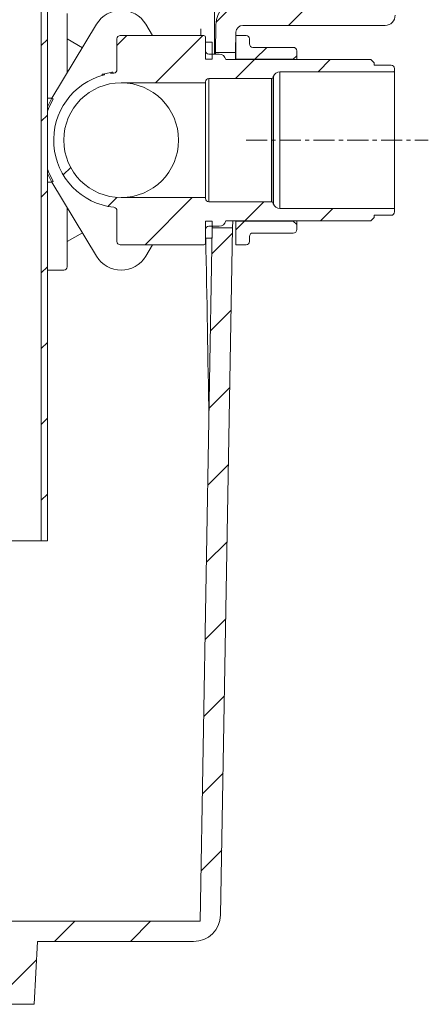
# Model space of a CAD drawing. Units: millimetres. Extents: x 31573 to 33169, y 12302 to 14256.
# Drawn here: x 33048 to 33169, y 13007 to 13299 of the extents above; entities that cross this region are included whole.
import ezdxf

# ---------------------------------------------------------------- set-up
doc = ezdxf.new("R2010")
doc.units = ezdxf.units.MM
doc.linetypes.add('MITTE', pattern=[2, 1.25, -0.25, 0.25, -0.25])
pattern_1 = [(45, (-1054.621, -634.574), (-11.22532, 11.22532), [])]

# ---------------------------------------------------------------- blocks, each defined once
blk = doc.blocks.new('28541-C - va schnitt')
at = {"linetype": 'Continuous', "lineweight": 0}
h = blk.add_hatch(dxfattribs=at)
h.set_pattern_fill('ANSI31', scale=5, style=0)
h.set_pattern_definition(pattern_1)
h.paths.add_polyline_path([(155.94, 144.31), (155.94, 384.31), (154.14, 384.31), (154.14, 144.31)], flags=0)
h = blk.add_hatch(dxfattribs=at)
h.set_pattern_fill('ANSI31', scale=5, style=0)
h.set_pattern_definition(pattern_1)
edge = h.paths.add_edge_path(flags=0)
edge.add_line((-239, 315), (-242, 315))
edge.add_line((-242, 315), (-242, 297))
edge.add_line((-242, 297), (-213.83, 297))
edge.add_arc((-213.83, 295), 2, 1, 90, ccw=False)
edge.add_line((-211.83, 295.03), (-208.19, 86.86))
edge.add_arc((-200.19, 87), 8, 181, 270)
edge.add_line((-200.19, 79), (-195.25, 79))
edge.add_line((-195.25, 79), (-194.46, 33.46))
edge.add_arc((-186.46, 33.6), 8, 181, 270)
edge.add_line((-186.46, 25.6), (-152.97, 25.6))
edge.add_line((-152.97, 25.6), (-152, 7))
edge.add_line((-152, 7), (-48, 7))
edge.add_line((-48, 7), (-47.26, 21.11))
edge.add_arc((0, 1026), 1006, 267.30733, 272.69267)
edge.add_line((47.26, 21.11), (48, 7))
edge.add_line((48, 7), (152, 7))
edge.add_line((152, 7), (152.97, 25.6))
edge.add_line((152.97, 25.6), (199.26, 25.6))
edge.add_arc((199.26, 33.6), 8, 270, 359)
edge.add_line((207.26, 33.46), (210.81, 237))
edge.add_line((210.81, 237), (204.81, 237))
edge.add_line((204.81, 237), (201.23, 31.6))
edge.add_spline(control_points=[(201.23, 31.6), (182, 31.6), (162.77, 31.6), (143.54, 31.6), (124.03, 31.6), (104.53, 31.6), (85.03, 31.6)], knot_values=[0.001627, 0.001627, 0.001627, 0.001627, 0.059318, 0.059318, 0.059318, 0.117823, 0.117823, 0.117823, 0.117823], weights=[1, 1, 1, 1, 1, 1, 1], degree=3, periodic=0)
edge.add_arc((85.03, 23.6), 8, 90, 94.8486)
edge.add_arc((0, 1026), 998, 265.15137, 274.84863, ccw=False)
edge.add_arc((-85.03, 23.6), 8, 85.1514, 90)
edge.add_spline(control_points=[(-85.03, 31.6), (-104.93, 31.6), (-124.84, 31.6), (-144.74, 31.6), (-159.3, 31.6), (-173.86, 31.6), (-188.43, 31.6)], knot_values=[0.000828, 0.000828, 0.000828, 0.000828, 0.06054, 0.06054, 0.06054, 0.104223, 0.104223, 0.104223, 0.104223], weights=[1, 1, 1, 1, 1, 1, 1], degree=3, periodic=0)
edge.add_line((-188.43, 31.6), (-189.36, 85))
edge.add_line((-189.36, 85), (-200.19, 85))
edge.add_arc((-200.19, 87), 2, 181, 270, ccw=False)
edge.add_line((-202.19, 86.97), (-205.86, 297.14))
edge.add_arc((-213.86, 297), 8, 1, 90)
edge.add_line((-213.86, 305), (-224.91, 305))
edge.add_line((-224.91, 305), (-225, 315))
edge.add_line((-225, 315), (-229, 315))
edge.add_line((-229, 315), (-230.07, 311))
edge.add_line((-230.07, 311), (-230.35, 303))
edge.add_line((-230.35, 303), (-237.65, 303))
edge.add_line((-237.65, 303), (-237.93, 311))
edge.add_line((-237.93, 311), (-239, 315))
h = blk.add_hatch(dxfattribs=at)
h.set_pattern_fill('ANSI31', scale=5, style=0)
h.set_pattern_definition(pattern_1)
edge = h.paths.add_edge_path(flags=0)
edge.add_line((239, 315), (237.93, 311))
edge.add_line((237.93, 311), (237.65, 303))
edge.add_line((237.65, 303), (230.35, 303))
edge.add_line((230.35, 303), (230.07, 311))
edge.add_line((230.07, 311), (229, 315))
edge.add_line((229, 315), (225, 315))
edge.add_line((225, 315), (224.91, 305))
edge.add_line((224.91, 305), (213.86, 305))
edge.add_arc((213.86, 297), 8, 90, 179)
edge.add_line((205.86, 297.14), (205.72, 289))
edge.add_line((205.72, 289), (211.72, 289))
edge.add_line((211.72, 289), (211.83, 295.03))
edge.add_arc((213.83, 295), 2, 90, 179, ccw=False)
edge.add_line((213.83, 297), (242, 297))
edge.add_line((242, 297), (242, 315))
edge.add_line((242, 315), (239, 315))
h = blk.add_hatch(dxfattribs=at)
h.set_pattern_fill('ANSI31', scale=5, style=0)
h.set_pattern_definition(pattern_1)
edge = h.paths.add_edge_path(flags=0)
edge.add_arc((177.81, 263), 20.3, 98.6912, 104.1313)
edge.add_line((172.86, 282.69), (172.86, 282.38))
edge.add_arc((177.81, 263), 20, 104.3478, 263.8494)
edge.add_arc((175.56, 242.12), 1, 0, 83.8494, ccw=False)
edge.add_line((176.56, 242.12), (176.56, 233))
edge.add_arc((177.56, 233), 1, 180, 270)
edge.add_line((177.56, 232), (198.81, 232))
edge.add_line((198.81, 232), (202.31, 232))
edge.add_arc((202.31, 232.5), 0.5, 270, 360)
edge.add_line((202.81, 232.5), (202.81, 236.5))
edge.add_arc((203.81, 236.5), 1, 90, 180, ccw=False)
edge.add_line((203.81, 237.5), (206.85, 237.5))
edge.add_arc((206.85, 239.5), 2, 270, 348.463)
edge.add_line((208.81, 239.1), (251.81, 239.1))
edge.add_line((251.81, 239.1), (252.81, 240.1))
edge.add_line((252.81, 240.1), (252.81, 240.75))
edge.add_line((252.81, 240.75), (257.81, 240.75))
edge.add_arc((257.81, 241.75), 1, 270, 360)
edge.add_line((258.81, 241.75), (258.81, 242.75))
edge.add_line((258.81, 242.75), (224.81, 242.75))
edge.add_arc((224.81, 244.75), 2, 200.1048, 270, ccw=False)
edge.add_arc((222.46, 243.89), 0.5, 20.1048, 45.9468)
edge.add_arc((222.31, 244.25), 0.5, 0, 90)
edge.add_line((222.31, 244.75), (203.81, 244.75))
edge.add_arc((203.81, 245.75), 1, 180, 270, ccw=False)
edge.add_line((202.81, 245.75), (202.81, 246))
edge.add_line((202.81, 246), (177.81, 246))
edge.add_arc((177.81, 263), 17, 90, 270, ccw=False)
edge.add_line((177.81, 280), (202.81, 280))
edge.add_line((202.81, 280), (202.81, 280.25))
edge.add_arc((203.81, 280.25), 1, 90, 180, ccw=False)
edge.add_line((203.81, 281.25), (222.31, 281.25))
edge.add_arc((222.31, 281.75), 0.5, 270, 360)
edge.add_arc((222.46, 282.11), 0.5, 314.0532, 339.8952)
edge.add_arc((224.81, 281.25), 2, 90, 159.8952, ccw=False)
edge.add_line((224.81, 283.25), (258.81, 283.25))
edge.add_line((258.81, 283.25), (258.81, 284.25))
edge.add_arc((257.81, 284.25), 1, 360, 450)
edge.add_line((257.81, 285.25), (252.81, 285.25))
edge.add_line((252.81, 285.25), (252.81, 285.9))
edge.add_line((252.81, 285.9), (251.81, 286.9))
edge.add_line((251.81, 286.9), (208.81, 286.9))
edge.add_arc((206.85, 286.5), 2, 11.537, 90)
edge.add_line((206.85, 288.5), (203.81, 288.5))
edge.add_arc((203.81, 289.5), 1, 180, 270, ccw=False)
edge.add_line((202.81, 289.5), (202.81, 293.5))
edge.add_arc((202.31, 293.5), 0.5, 0, 90)
edge.add_line((202.31, 294), (198.81, 294))
edge.add_line((198.81, 294), (177.56, 294))
edge.add_arc((177.56, 293), 1, 90, 180)
edge.add_line((176.56, 293), (176.56, 283.88))
edge.add_arc((175.56, 283.88), 1, 276.1506, 360, ccw=False)
edge.add_arc((177.81, 263), 20, 96.1506, 98.8226)
edge.add_line((174.74, 282.76), (174.74, 283.07))
h = blk.add_hatch(dxfattribs=at)
h.set_pattern_fill('ANSI31', scale=5, style=0)
h.set_pattern_definition(pattern_1)
h.paths.add_polyline_path([(204.81, 292), (202.81, 292), (202.81, 287), (204.81, 287)], flags=0)
h = blk.add_hatch(dxfattribs=at)
h.set_pattern_fill('ANSI31', scale=5, style=0)
h.set_pattern_definition(pattern_1)
edge = h.paths.add_edge_path(flags=0)
edge.add_arc((214.81, 293), 1, 0, 90)
edge.add_line((214.81, 294), (211.81, 294))
edge.add_line((211.81, 294), (211.81, 287))
edge.add_line((211.81, 287), (228.81, 287))
edge.add_line((228.81, 287), (229.81, 288))
edge.add_line((229.81, 288), (229.81, 289.5))
edge.add_arc((228.81, 289.5), 1, 0, 90)
edge.add_line((228.81, 290.5), (216.81, 290.5))
edge.add_arc((216.81, 291.5), 1, 180, 270, ccw=False)
edge.add_line((215.81, 291.5), (215.81, 293))
h = blk.add_hatch(dxfattribs=at)
h.set_pattern_fill('ANSI31', scale=5, style=0)
h.set_pattern_definition(pattern_1)
h.paths.add_polyline_path([(202.81, 234), (204.81, 234), (204.81, 239), (202.81, 239)], flags=0)
h = blk.add_hatch(dxfattribs=at)
h.set_pattern_fill('ANSI31', scale=5, style=0)
h.set_pattern_definition(pattern_1)
edge = h.paths.add_edge_path(flags=0)
edge.add_line((211.81, 239), (211.81, 232))
edge.add_line((211.81, 232), (214.81, 232))
edge.add_arc((214.81, 233), 1, 270, 360)
edge.add_line((215.81, 233), (215.81, 234.5))
edge.add_arc((216.81, 234.5), 1, 90, 180, ccw=False)
edge.add_line((216.81, 235.5), (228.81, 235.5))
edge.add_arc((228.81, 236.5), 1, 270, 360)
edge.add_line((229.81, 236.5), (229.81, 238))
edge.add_line((229.81, 238), (228.81, 239))
edge.add_line((228.81, 239), (211.81, 239))
at = {"color": 7, "linetype": 'Continuous', "lineweight": 15}
for p, q in [((154.14, 384.31), (154.14, 144.31)), ((155.94, 384.31), (155.94, 144.31)), ((205.44, 304.13), (205.44, 288.5)), ((161.81, 300.5), (161.81, 296.88)), ((157.26, 275.4), (170.53, 297.39)), ((161.81, 296.88), (161.81, 282.94)), ((185.09, 297.39), (187.14, 294)), ((205.86, 297.14), (205.72, 289)), ((211.83, 295.03), (211.72, 289)), ((254, 297), (213.83, 297)), ((256, 297), (254, 297)), ((161.81, 293), (166.32, 290.4)), ((176.56, 293), (176.56, 283.88)), ((198.81, 294), (177.56, 294)), ((198.81, 294), (202.31, 294)), ((202.81, 293.5), (202.81, 289.5)), ((202.81, 292), (204.81, 292)), ((202.81, 292), (202.81, 287)), ((204.81, 292), (204.81, 287)), ((214.81, 294), (211.81, 294)), ((211.81, 294), (211.81, 287)), ((215.81, 293), (215.81, 291.5)), ((205.72, 289), (205.71, 288.5)), ((211.72, 289), (205.72, 289)), ((211.72, 289), (211.68, 286.9)), ((228.81, 290.5), (216.81, 290.5)), ((229.81, 289.5), (229.81, 288)), ((202.81, 287), (204.81, 287)), ((206.85, 288.5), (203.81, 288.5)), ((208.81, 286.9), (251.81, 286.9)), ((228.81, 287), (211.81, 287)), ((211.81, 287), (211.81, 286.9)), ((228.81, 287), (229.81, 288)), ((228.81, 286.9), (228.81, 287)), ((229.81, 286.9), (229.81, 288)), ((251.81, 286.9), (252.81, 285.9)), ((252.81, 285.9), (252.81, 285.25)), ((174.74, 282.76), (174.74, 283.07)), ((175.38, 283.15), (175.38, 282.85)), ((258.81, 283.25), (224.81, 283.25)), ((252.81, 285.25), (257.81, 285.25)), ((258.81, 284.25), (258.81, 283.25)), ((258.81, 242.75), (258.81, 283.25)), ((172.22, 282.52), (172.22, 282.2)), ((172.86, 282.69), (172.86, 282.38)), ((202.81, 280.25), (202.81, 280)), ((222.31, 281.25), (203.81, 281.25)), ((222.81, 244.25), (222.81, 281.75)), ((177.81, 280), (202.81, 280)), ((202.81, 280), (202.81, 246)), ((170.53, 228.61), (157.26, 250.6)), ((202.81, 246), (177.81, 246)), ((202.81, 246), (202.81, 245.75)), ((161.81, 243.06), (161.81, 229.13)), ((176.56, 233), (176.56, 242.12)), ((203.81, 244.75), (222.31, 244.75)), ((224.81, 242.75), (258.81, 242.75)), ((258.81, 242.75), (258.81, 241.75)), ((252.81, 240.1), (251.81, 239.1)), ((257.81, 240.75), (252.81, 240.75)), ((252.81, 240.75), (252.81, 240.1)), ((204.81, 237), (201.23, 31.6)), ((204.81, 239), (202.81, 239)), ((202.81, 239), (202.81, 234)), ((202.81, 236.5), (202.81, 232.5)), ((206.85, 237.5), (203.81, 237.5)), ((204.81, 239), (204.81, 234)), ((204.82, 237.5), (204.81, 237)), ((204.81, 237), (210.81, 237)), ((210.81, 237), (207.26, 33.46)), ((251.81, 239.1), (208.81, 239.1)), ((210.85, 239.1), (210.81, 237)), ((211.81, 239.1), (211.81, 239)), ((211.81, 239), (228.81, 239)), ((211.81, 239), (211.81, 232)), ((228.81, 239), (228.81, 239.1)), ((229.81, 238), (228.81, 239)), ((229.81, 238), (229.81, 239.1)), ((229.81, 238), (229.81, 236.5)), ((166.32, 235.6), (161.81, 233)), ((204.81, 234), (202.81, 234)), ((215.81, 234.5), (215.81, 233)), ((216.81, 235.5), (228.81, 235.5)), ((177.56, 232), (198.81, 232)), ((187.14, 232), (185.09, 228.61)), ((202.31, 232), (198.81, 232)), ((211.81, 232), (214.81, 232)), ((161.81, 229.13), (161.81, 225.5)), ((155.94, 224.5), (160.81, 224.5)), ((154.14, 144.31), (94.74, 144.31)), ((155.94, 144.31), (154.14, 144.31)), ((85.03, 31.6), (201.23, 31.6)), ((152.97, 25.6), (152, 7)), ((152.97, 25.6), (199.26, 25.6)), ((152, 7), (48, 7))]:
    blk.add_line(p, q, dxfattribs=at)
at = {"color": 8, "linetype": 'Continuous', "lineweight": 0}
for p, q in [((201.44, 295.96), (201.44, 294)), ((224.81, 242.75), (224.81, 283.25)), ((203.81, 281.25), (203.81, 244.75)), ((222.31, 244.75), (222.31, 281.25)), ((222.93, 281.94), (222.93, 244.06)), ((157.26, 275.4), (155.94, 275.4)), ((157.26, 275.4), (157.69, 275.14)), ((157.26, 250.6), (155.94, 250.6)), ((157.26, 250.6), (157.69, 250.86))]:
    blk.add_line(p, q, dxfattribs=at)
at = {"color": 1, "linetype": 'MITTE', "lineweight": 9, "ltscale": 5}
blk.add_line((214.81, 263), (268.81, 263), dxfattribs=at)
at = {"color": 7, "linetype": 'Continuous', "lineweight": 15, "flags": 128}
for points in [[(174.74, 283.07), (174.92, 283.09), (175.3, 283.14)], [(155.94, 272.88), (156.04, 273.1), (157.26, 275.4)], [(157.26, 250.6), (156.04, 252.9), (155.94, 253.12)]]:
    blk.add_lwpolyline(points, dxfattribs=at)
at = {"color": 8, "linetype": 'Continuous', "lineweight": 0, "flags": 128}
for points in [[(157.69, 275.14), (156.49, 272.89), (155.94, 271.59)], [(155.94, 254.41), (156.49, 253.11), (157.69, 250.86)]]:
    blk.add_lwpolyline(points, dxfattribs=at)
at = {"color": 7, "linetype": 'Continuous', "lineweight": 15}
for centre, radius, start, end in [((213.86, 297), 8, 90, 179), ((177.81, 293), 8.5, 31.1089, 148.8911), ((256, 300), 3, 270, 0), ((213.83, 295), 2, 90, 179), ((177.56, 293), 1, 90, 180), ((202.31, 293.5), 0.5, 0, 90), ((214.81, 293), 1, 0, 90), ((203.81, 289.5), 1, 180, 270), ((216.81, 291.5), 1, 180, 270), ((228.81, 289.5), 1, 0, 90), ((206.85, 286.5), 2, 11.537, 90), ((177.81, 263), 20.3, 98.6912, 104.1313), ((177.81, 263), 20.3, 96.8852, 98.6912), ((175.56, 283.88), 1, 276.1506, 0), ((224.81, 281.25), 2, 90, 159.8952), ((257.81, 284.25), 1, 0, 90), ((177.81, 263), 20, 104.3478, 263.8494), ((177.81, 263), 20.3, 104.1313, 105.9765), ((177.81, 263), 20.3, 104.1313, 105.9765), ((177.81, 263), 20, 96.1506, 98.8226), ((203.81, 280.25), 1, 90, 180), ((222.31, 281.75), 0.5, 270, 0), ((222.46, 282.11), 0.5, 314.0532, 339.8952), ((177.81, 263), 17, 90, 270), ((177.81, 263), 17, 270, 90), ((203.81, 245.75), 1, 180, 270), ((175.56, 242.12), 1, 0, 83.8494), ((222.31, 244.25), 0.5, 0, 90), ((222.46, 243.89), 0.5, 20.1048, 45.9468), ((224.81, 244.75), 2, 200.1048, 270), ((257.81, 241.75), 1, 270, 0), ((203.81, 236.5), 1, 90, 180), ((206.85, 239.5), 2, 270, 348.463), ((228.81, 236.5), 1, 270, 0), ((216.81, 234.5), 1, 90, 180), ((177.56, 233), 1, 180, 270), ((202.31, 232.5), 0.5, 270, 0), ((214.81, 233), 1, 270, 0), ((177.81, 233), 8.5, 211.1089, 328.8911), ((160.81, 225.5), 1, 270, 0), ((199.26, 33.6), 8, 270, 359)]:
    blk.add_arc(centre, radius, start, end, dxfattribs=at)
blk.add_ellipse((12.28, -2273.1), major_axis=(69.46, 4110.82), ratio=0.045517, start_param=5.352749, end_param=5.369065, dxfattribs=at)

msp = doc.modelspace()

# ---------------------------------------------------------------- block references
msp.add_blockref('28541-C - va schnitt', (32900, 13000))

doc.saveas('drawing.dxf')
